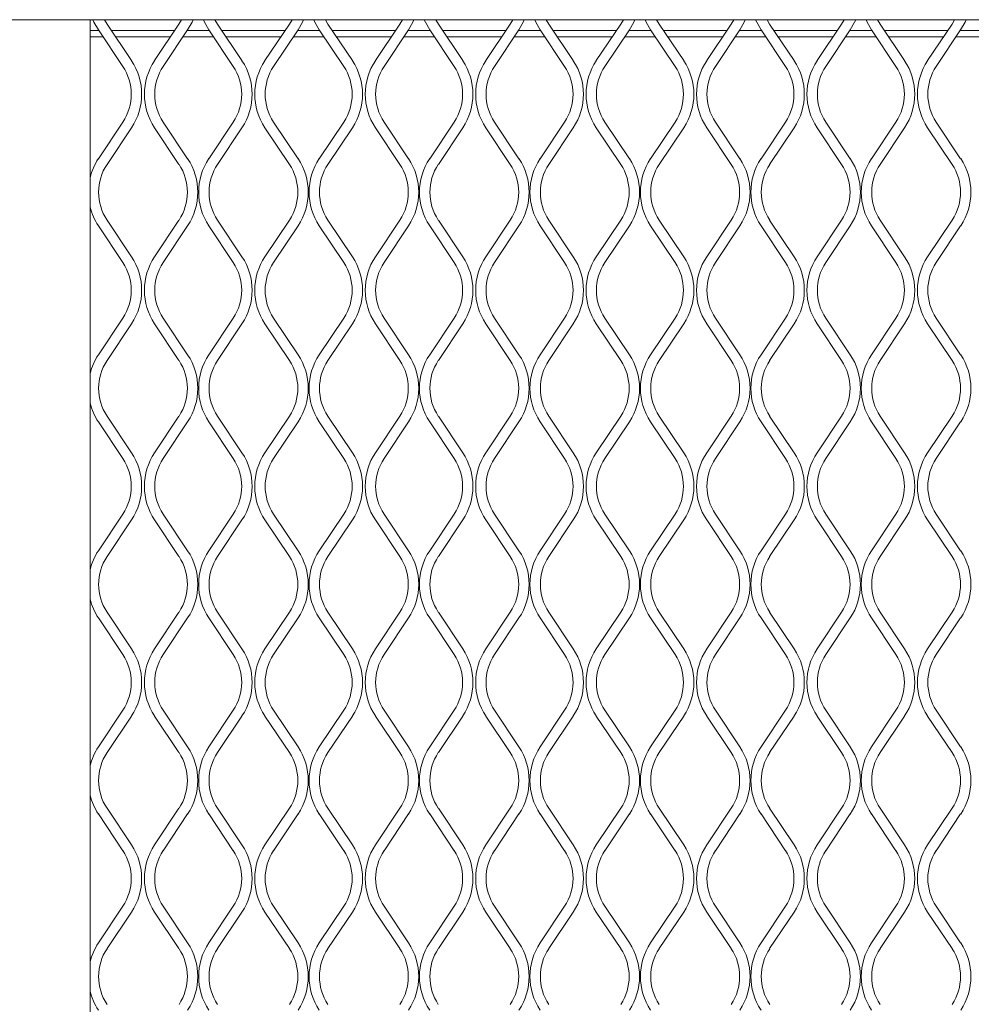
# Model space of a CAD drawing. Units: millimetres. Extents: x 871 to 10176, y 317 to 2612.
# Drawn here: x 2756 to 2888, y 2115 to 2253 of the extents above; entities that cross this region are included whole.
import ezdxf

# ---------------------------------------------------------------- set-up
doc = ezdxf.new("R2010")
doc.units = ezdxf.units.MM

msp = doc.modelspace()

# ---------------------------------------------------------------- linework, layer by layer
at = {"lineweight": 15}
for p, q in [((2175.97, 2252.87), (3346.2, 2252.87)), ((2765.43, 1695.73), (2765.43, 2252.87)), ((2767.8, 2252.26), (2767.44, 2252.87)), ((2771.21, 2247.15), (2767.8, 2252.26)), ((2777.84, 2252.26), (2774.43, 2247.15)), ((2778.2, 2252.87), (2777.84, 2252.26)), ((2783.21, 2252.26), (2782.85, 2252.87)), ((2786.62, 2247.15), (2783.21, 2252.26)), ((2793.26, 2252.26), (2789.84, 2247.15)), ((2793.62, 2252.87), (2793.26, 2252.26)), ((2798.63, 2252.26), (2798.27, 2252.87)), ((2802.04, 2247.15), (2798.63, 2252.26)), ((2808.67, 2252.26), (2805.26, 2247.15)), ((2809.03, 2252.87), (2808.67, 2252.26)), ((2814.04, 2252.26), (2813.68, 2252.87)), ((2817.45, 2247.15), (2814.04, 2252.26)), ((2824.08, 2252.26), (2820.67, 2247.15)), ((2824.44, 2252.87), (2824.08, 2252.26)), ((2829.45, 2252.26), (2829.09, 2252.87)), ((2832.87, 2247.15), (2829.45, 2252.26)), ((2839.5, 2252.26), (2836.09, 2247.15)), ((2839.86, 2252.87), (2839.5, 2252.26)), ((2844.87, 2252.26), (2844.51, 2252.87)), ((2848.28, 2247.15), (2844.87, 2252.26)), ((2854.91, 2252.26), (2851.5, 2247.15)), ((2855.27, 2252.87), (2854.91, 2252.26)), ((2860.28, 2252.26), (2859.92, 2252.87)), ((2863.69, 2247.15), (2860.28, 2252.26)), ((2870.33, 2252.26), (2866.91, 2247.15)), ((2870.69, 2252.87), (2870.33, 2252.26)), ((2875.7, 2252.26), (2875.34, 2252.87)), ((2879.11, 2247.15), (2875.7, 2252.26)), ((2885.74, 2252.26), (2882.33, 2247.15)), ((2886.1, 2252.87), (2885.74, 2252.26)), ((2766.65, 2251.38), (2765.43, 2251.38)), ((2767.25, 2250.47), (2765.43, 2250.47)), ((2766.59, 2251.46), (2770.01, 2246.34)), ((2777.26, 2251.38), (2768.38, 2251.38)), ((2776.65, 2250.47), (2768.99, 2250.47)), ((2775.63, 2246.34), (2779.05, 2251.46)), ((2782.67, 2250.47), (2778.39, 2250.47)), ((2782.06, 2251.38), (2778.99, 2251.38)), ((2782.01, 2251.46), (2785.42, 2246.34)), ((2792.67, 2251.38), (2783.8, 2251.38)), ((2792.06, 2250.47), (2784.4, 2250.47)), ((2791.05, 2246.34), (2794.46, 2251.46)), ((2798.08, 2250.47), (2793.8, 2250.47)), ((2797.47, 2251.38), (2794.41, 2251.38)), ((2797.42, 2251.46), (2800.83, 2246.34)), ((2808.08, 2251.38), (2799.21, 2251.38)), ((2807.48, 2250.47), (2799.82, 2250.47)), ((2806.46, 2246.34), (2809.87, 2251.46)), ((2813.49, 2250.47), (2809.22, 2250.47)), ((2812.89, 2251.38), (2809.82, 2251.38)), ((2812.84, 2251.46), (2816.25, 2246.34)), ((2823.5, 2251.38), (2814.63, 2251.38)), ((2822.89, 2250.47), (2815.23, 2250.47)), ((2821.88, 2246.34), (2825.29, 2251.46)), ((2828.91, 2250.47), (2824.63, 2250.47)), ((2828.3, 2251.38), (2825.24, 2251.38)), ((2828.25, 2251.46), (2831.66, 2246.34)), ((2838.91, 2251.38), (2830.04, 2251.38)), ((2838.31, 2250.47), (2830.65, 2250.47)), ((2837.29, 2246.34), (2840.7, 2251.46)), ((2844.32, 2250.47), (2840.04, 2250.47)), ((2843.72, 2251.38), (2840.65, 2251.38)), ((2843.66, 2251.46), (2847.08, 2246.34)), ((2854.33, 2251.38), (2845.45, 2251.38)), ((2853.72, 2250.47), (2846.06, 2250.47)), ((2852.7, 2246.34), (2856.12, 2251.46)), ((2859.74, 2250.47), (2855.46, 2250.47)), ((2859.13, 2251.38), (2856.06, 2251.38)), ((2859.08, 2251.46), (2862.49, 2246.34)), ((2869.74, 2251.38), (2860.87, 2251.38)), ((2869.13, 2250.47), (2861.47, 2250.47)), ((2868.12, 2246.34), (2871.53, 2251.46)), ((2875.15, 2250.47), (2870.87, 2250.47)), ((2874.54, 2251.38), (2871.48, 2251.38)), ((2874.49, 2251.46), (2877.9, 2246.34)), ((2885.15, 2251.38), (2876.28, 2251.38)), ((2884.55, 2250.47), (2876.89, 2250.47)), ((2883.53, 2246.34), (2886.94, 2251.46)), ((2890.56, 2250.47), (2886.29, 2250.47)), ((2889.96, 2251.38), (2886.89, 2251.38)), ((2770.01, 2238.58), (2766.59, 2233.46)), ((2779.05, 2233.46), (2775.63, 2238.58)), ((2785.42, 2238.58), (2782.01, 2233.46)), ((2794.46, 2233.46), (2791.05, 2238.58)), ((2800.83, 2238.58), (2797.42, 2233.46)), ((2809.87, 2233.46), (2806.46, 2238.58)), ((2816.25, 2238.58), (2812.84, 2233.46)), ((2825.29, 2233.46), (2821.88, 2238.58)), ((2831.66, 2238.58), (2828.25, 2233.46)), ((2840.7, 2233.46), (2837.29, 2238.58)), ((2847.08, 2238.58), (2843.66, 2233.46)), ((2856.12, 2233.46), (2852.7, 2238.58)), ((2862.49, 2238.58), (2859.08, 2233.46)), ((2871.53, 2233.46), (2868.12, 2238.58)), ((2877.9, 2238.58), (2874.49, 2233.46)), ((2886.94, 2233.46), (2883.53, 2238.58)), ((2767.8, 2232.66), (2771.21, 2237.78)), ((2774.43, 2237.78), (2777.84, 2232.66)), ((2783.21, 2232.66), (2786.62, 2237.78)), ((2789.84, 2237.78), (2793.26, 2232.66)), ((2798.63, 2232.66), (2802.04, 2237.78)), ((2805.26, 2237.78), (2808.67, 2232.66)), ((2814.04, 2232.66), (2817.45, 2237.78)), ((2820.67, 2237.78), (2824.08, 2232.66)), ((2829.45, 2232.66), (2832.87, 2237.78)), ((2836.09, 2237.78), (2839.5, 2232.66)), ((2844.87, 2232.66), (2848.28, 2237.78)), ((2851.5, 2237.78), (2854.91, 2232.66)), ((2860.28, 2232.66), (2863.69, 2237.78)), ((2866.91, 2237.78), (2870.33, 2232.66)), ((2875.7, 2232.66), (2879.11, 2237.78)), ((2882.33, 2237.78), (2885.74, 2232.66)), ((2766.59, 2224.09), (2770.01, 2218.97)), ((2771.21, 2219.78), (2767.8, 2224.89)), ((2777.84, 2224.89), (2774.43, 2219.78)), ((2775.63, 2218.97), (2779.05, 2224.09)), ((2782.01, 2224.09), (2785.42, 2218.97)), ((2786.62, 2219.78), (2783.21, 2224.89)), ((2793.26, 2224.89), (2789.84, 2219.78)), ((2791.05, 2218.97), (2794.46, 2224.09)), ((2797.42, 2224.09), (2800.83, 2218.97)), ((2802.04, 2219.78), (2798.63, 2224.89)), ((2808.67, 2224.89), (2805.26, 2219.78)), ((2806.46, 2218.97), (2809.87, 2224.09)), ((2812.84, 2224.09), (2816.25, 2218.97)), ((2817.45, 2219.78), (2814.04, 2224.89)), ((2824.08, 2224.89), (2820.67, 2219.78)), ((2821.88, 2218.97), (2825.29, 2224.09)), ((2828.25, 2224.09), (2831.66, 2218.97)), ((2832.87, 2219.78), (2829.45, 2224.89)), ((2839.5, 2224.89), (2836.09, 2219.78)), ((2837.29, 2218.97), (2840.7, 2224.09)), ((2843.66, 2224.09), (2847.08, 2218.97)), ((2848.28, 2219.78), (2844.87, 2224.89)), ((2854.91, 2224.89), (2851.5, 2219.78)), ((2852.7, 2218.97), (2856.12, 2224.09)), ((2859.08, 2224.09), (2862.49, 2218.97)), ((2863.69, 2219.78), (2860.28, 2224.89)), ((2870.33, 2224.89), (2866.91, 2219.78)), ((2868.12, 2218.97), (2871.53, 2224.09)), ((2874.49, 2224.09), (2877.9, 2218.97)), ((2879.11, 2219.78), (2875.7, 2224.89)), ((2885.74, 2224.89), (2882.33, 2219.78)), ((2883.53, 2218.97), (2886.94, 2224.09)), ((2770.01, 2211.21), (2766.59, 2206.09)), ((2767.8, 2205.29), (2771.21, 2210.41)), ((2774.43, 2210.41), (2777.84, 2205.29)), ((2779.05, 2206.09), (2775.63, 2211.21)), ((2785.42, 2211.21), (2782.01, 2206.09)), ((2783.21, 2205.29), (2786.62, 2210.41)), ((2789.84, 2210.41), (2793.26, 2205.29)), ((2794.46, 2206.09), (2791.05, 2211.21)), ((2800.83, 2211.21), (2797.42, 2206.09)), ((2798.63, 2205.29), (2802.04, 2210.41)), ((2805.26, 2210.41), (2808.67, 2205.29)), ((2809.87, 2206.09), (2806.46, 2211.21)), ((2816.25, 2211.21), (2812.84, 2206.09)), ((2814.04, 2205.29), (2817.45, 2210.41)), ((2820.67, 2210.41), (2824.08, 2205.29)), ((2825.29, 2206.09), (2821.88, 2211.21)), ((2831.66, 2211.21), (2828.25, 2206.09)), ((2829.45, 2205.29), (2832.87, 2210.41)), ((2836.09, 2210.41), (2839.5, 2205.29)), ((2840.7, 2206.09), (2837.29, 2211.21)), ((2847.08, 2211.21), (2843.66, 2206.09)), ((2844.87, 2205.29), (2848.28, 2210.41)), ((2851.5, 2210.41), (2854.91, 2205.29)), ((2856.12, 2206.09), (2852.7, 2211.21)), ((2862.49, 2211.21), (2859.08, 2206.09)), ((2860.28, 2205.29), (2863.69, 2210.41)), ((2866.91, 2210.41), (2870.33, 2205.29)), ((2871.53, 2206.09), (2868.12, 2211.21)), ((2877.9, 2211.21), (2874.49, 2206.09)), ((2875.7, 2205.29), (2879.11, 2210.41)), ((2882.33, 2210.41), (2885.74, 2205.29)), ((2886.94, 2206.09), (2883.53, 2211.21)), ((2766.59, 2196.72), (2770.01, 2191.6)), ((2771.21, 2192.41), (2767.8, 2197.52)), ((2777.84, 2197.52), (2774.43, 2192.41)), ((2775.63, 2191.6), (2779.05, 2196.72)), ((2782.01, 2196.72), (2785.42, 2191.6)), ((2786.62, 2192.41), (2783.21, 2197.52)), ((2793.26, 2197.52), (2789.84, 2192.41)), ((2791.05, 2191.6), (2794.46, 2196.72)), ((2797.42, 2196.72), (2800.83, 2191.6)), ((2802.04, 2192.41), (2798.63, 2197.52)), ((2808.67, 2197.52), (2805.26, 2192.41)), ((2806.46, 2191.6), (2809.87, 2196.72)), ((2812.84, 2196.72), (2816.25, 2191.6)), ((2817.45, 2192.41), (2814.04, 2197.52)), ((2824.08, 2197.52), (2820.67, 2192.41)), ((2821.88, 2191.6), (2825.29, 2196.72)), ((2828.25, 2196.72), (2831.66, 2191.6)), ((2832.87, 2192.41), (2829.45, 2197.52)), ((2839.5, 2197.52), (2836.09, 2192.41)), ((2837.29, 2191.6), (2840.7, 2196.72)), ((2843.66, 2196.72), (2847.08, 2191.6)), ((2848.28, 2192.41), (2844.87, 2197.52)), ((2854.91, 2197.52), (2851.5, 2192.41)), ((2852.7, 2191.6), (2856.12, 2196.72)), ((2859.08, 2196.72), (2862.49, 2191.6)), ((2863.69, 2192.41), (2860.28, 2197.52)), ((2870.33, 2197.52), (2866.91, 2192.41)), ((2868.12, 2191.6), (2871.53, 2196.72)), ((2874.49, 2196.72), (2877.9, 2191.6)), ((2879.11, 2192.41), (2875.7, 2197.52)), ((2885.74, 2197.52), (2882.33, 2192.41)), ((2883.53, 2191.6), (2886.94, 2196.72)), ((2770.01, 2183.84), (2766.59, 2178.72)), ((2767.8, 2177.92), (2771.21, 2183.04)), ((2774.43, 2183.04), (2777.84, 2177.92)), ((2779.05, 2178.72), (2775.63, 2183.84)), ((2785.42, 2183.84), (2782.01, 2178.72)), ((2783.21, 2177.92), (2786.62, 2183.04)), ((2789.84, 2183.04), (2793.26, 2177.92)), ((2794.46, 2178.72), (2791.05, 2183.84)), ((2800.83, 2183.84), (2797.42, 2178.72)), ((2798.63, 2177.92), (2802.04, 2183.04)), ((2805.26, 2183.04), (2808.67, 2177.92)), ((2809.87, 2178.72), (2806.46, 2183.84)), ((2816.25, 2183.84), (2812.84, 2178.72)), ((2814.04, 2177.92), (2817.45, 2183.04)), ((2820.67, 2183.04), (2824.08, 2177.92)), ((2825.29, 2178.72), (2821.88, 2183.84)), ((2831.66, 2183.84), (2828.25, 2178.72)), ((2829.45, 2177.92), (2832.87, 2183.04)), ((2836.09, 2183.04), (2839.5, 2177.92)), ((2840.7, 2178.72), (2837.29, 2183.84)), ((2847.08, 2183.84), (2843.66, 2178.72)), ((2844.87, 2177.92), (2848.28, 2183.04)), ((2851.5, 2183.04), (2854.91, 2177.92)), ((2856.12, 2178.72), (2852.7, 2183.84)), ((2862.49, 2183.84), (2859.08, 2178.72)), ((2860.28, 2177.92), (2863.69, 2183.04)), ((2866.91, 2183.04), (2870.33, 2177.92)), ((2871.53, 2178.72), (2868.12, 2183.84)), ((2877.9, 2183.84), (2874.49, 2178.72)), ((2875.7, 2177.92), (2879.11, 2183.04)), ((2882.33, 2183.04), (2885.74, 2177.92)), ((2886.94, 2178.72), (2883.53, 2183.84)), ((2766.59, 2169.35), (2770.01, 2164.23)), ((2771.21, 2165.04), (2767.8, 2170.15)), ((2777.84, 2170.15), (2774.43, 2165.04)), ((2775.63, 2164.23), (2779.05, 2169.35)), ((2782.01, 2169.35), (2785.42, 2164.23)), ((2786.62, 2165.04), (2783.21, 2170.15)), ((2793.26, 2170.15), (2789.84, 2165.04)), ((2791.05, 2164.23), (2794.46, 2169.35)), ((2797.42, 2169.35), (2800.83, 2164.23)), ((2802.04, 2165.04), (2798.63, 2170.15)), ((2808.67, 2170.15), (2805.26, 2165.04)), ((2806.46, 2164.23), (2809.87, 2169.35)), ((2812.84, 2169.35), (2816.25, 2164.23)), ((2817.45, 2165.04), (2814.04, 2170.15)), ((2824.08, 2170.15), (2820.67, 2165.04)), ((2821.88, 2164.23), (2825.29, 2169.35)), ((2828.25, 2169.35), (2831.66, 2164.23)), ((2832.87, 2165.04), (2829.45, 2170.15)), ((2839.5, 2170.15), (2836.09, 2165.04)), ((2837.29, 2164.23), (2840.7, 2169.35)), ((2843.66, 2169.35), (2847.08, 2164.23)), ((2848.28, 2165.04), (2844.87, 2170.15)), ((2854.91, 2170.15), (2851.5, 2165.04)), ((2852.7, 2164.23), (2856.12, 2169.35)), ((2859.08, 2169.35), (2862.49, 2164.23)), ((2863.69, 2165.04), (2860.28, 2170.15)), ((2870.33, 2170.15), (2866.91, 2165.04)), ((2868.12, 2164.23), (2871.53, 2169.35)), ((2874.49, 2169.35), (2877.9, 2164.23)), ((2879.11, 2165.04), (2875.7, 2170.15)), ((2885.74, 2170.15), (2882.33, 2165.04)), ((2883.53, 2164.23), (2886.94, 2169.35)), ((2770.01, 2156.47), (2766.59, 2151.35)), ((2767.8, 2150.55), (2771.21, 2155.66)), ((2774.43, 2155.66), (2777.84, 2150.55)), ((2779.05, 2151.35), (2775.63, 2156.47)), ((2785.42, 2156.47), (2782.01, 2151.35)), ((2783.21, 2150.55), (2786.62, 2155.66)), ((2789.84, 2155.66), (2793.26, 2150.55)), ((2794.46, 2151.35), (2791.05, 2156.47)), ((2800.83, 2156.47), (2797.42, 2151.35)), ((2798.63, 2150.55), (2802.04, 2155.66)), ((2805.26, 2155.66), (2808.67, 2150.55)), ((2809.87, 2151.35), (2806.46, 2156.47)), ((2816.25, 2156.47), (2812.84, 2151.35)), ((2814.04, 2150.55), (2817.45, 2155.66)), ((2820.67, 2155.66), (2824.08, 2150.55)), ((2825.29, 2151.35), (2821.88, 2156.47)), ((2831.66, 2156.47), (2828.25, 2151.35)), ((2829.45, 2150.55), (2832.87, 2155.66)), ((2836.09, 2155.66), (2839.5, 2150.55)), ((2840.7, 2151.35), (2837.29, 2156.47)), ((2847.08, 2156.47), (2843.66, 2151.35)), ((2844.87, 2150.55), (2848.28, 2155.66)), ((2851.5, 2155.66), (2854.91, 2150.55)), ((2856.12, 2151.35), (2852.7, 2156.47)), ((2862.49, 2156.47), (2859.08, 2151.35)), ((2860.28, 2150.55), (2863.69, 2155.66)), ((2866.91, 2155.66), (2870.33, 2150.55)), ((2871.53, 2151.35), (2868.12, 2156.47)), ((2877.9, 2156.47), (2874.49, 2151.35)), ((2875.7, 2150.55), (2879.11, 2155.66)), ((2882.33, 2155.66), (2885.74, 2150.55)), ((2886.94, 2151.35), (2883.53, 2156.47)), ((2766.59, 2141.98), (2770.01, 2136.86)), ((2771.21, 2137.66), (2767.8, 2142.78)), ((2777.84, 2142.78), (2774.43, 2137.66)), ((2775.63, 2136.86), (2779.05, 2141.98)), ((2782.01, 2141.98), (2785.42, 2136.86)), ((2786.62, 2137.66), (2783.21, 2142.78)), ((2793.26, 2142.78), (2789.84, 2137.66)), ((2791.05, 2136.86), (2794.46, 2141.98)), ((2797.42, 2141.98), (2800.83, 2136.86)), ((2802.04, 2137.66), (2798.63, 2142.78)), ((2808.67, 2142.78), (2805.26, 2137.66)), ((2806.46, 2136.86), (2809.87, 2141.98)), ((2812.84, 2141.98), (2816.25, 2136.86)), ((2817.45, 2137.66), (2814.04, 2142.78)), ((2824.08, 2142.78), (2820.67, 2137.66)), ((2821.88, 2136.86), (2825.29, 2141.98)), ((2828.25, 2141.98), (2831.66, 2136.86)), ((2832.87, 2137.66), (2829.45, 2142.78)), ((2839.5, 2142.78), (2836.09, 2137.66)), ((2837.29, 2136.86), (2840.7, 2141.98)), ((2843.66, 2141.98), (2847.08, 2136.86)), ((2848.28, 2137.66), (2844.87, 2142.78)), ((2854.91, 2142.78), (2851.5, 2137.66)), ((2852.7, 2136.86), (2856.12, 2141.98)), ((2859.08, 2141.98), (2862.49, 2136.86)), ((2863.69, 2137.66), (2860.28, 2142.78)), ((2870.33, 2142.78), (2866.91, 2137.66)), ((2868.12, 2136.86), (2871.53, 2141.98)), ((2874.49, 2141.98), (2877.9, 2136.86)), ((2879.11, 2137.66), (2875.7, 2142.78)), ((2885.74, 2142.78), (2882.33, 2137.66)), ((2883.53, 2136.86), (2886.94, 2141.98)), ((2770.01, 2129.1), (2766.59, 2123.98)), ((2767.8, 2123.18), (2771.21, 2128.29)), ((2774.43, 2128.29), (2777.84, 2123.18)), ((2779.05, 2123.98), (2775.63, 2129.1)), ((2785.42, 2129.1), (2782.01, 2123.98)), ((2783.21, 2123.18), (2786.62, 2128.29)), ((2789.84, 2128.29), (2793.26, 2123.18)), ((2794.46, 2123.98), (2791.05, 2129.1)), ((2800.83, 2129.1), (2797.42, 2123.98)), ((2798.63, 2123.18), (2802.04, 2128.29)), ((2805.26, 2128.29), (2808.67, 2123.18)), ((2809.87, 2123.98), (2806.46, 2129.1)), ((2816.25, 2129.1), (2812.84, 2123.98)), ((2814.04, 2123.18), (2817.45, 2128.29)), ((2820.67, 2128.29), (2824.08, 2123.18)), ((2825.29, 2123.98), (2821.88, 2129.1)), ((2831.66, 2129.1), (2828.25, 2123.98)), ((2829.45, 2123.18), (2832.87, 2128.29)), ((2836.09, 2128.29), (2839.5, 2123.18)), ((2840.7, 2123.98), (2837.29, 2129.1)), ((2847.08, 2129.1), (2843.66, 2123.98)), ((2844.87, 2123.18), (2848.28, 2128.29)), ((2851.5, 2128.29), (2854.91, 2123.18)), ((2856.12, 2123.98), (2852.7, 2129.1)), ((2862.49, 2129.1), (2859.08, 2123.98)), ((2860.28, 2123.18), (2863.69, 2128.29)), ((2866.91, 2128.29), (2870.33, 2123.18)), ((2871.53, 2123.98), (2868.12, 2129.1)), ((2877.9, 2129.1), (2874.49, 2123.98)), ((2875.7, 2123.18), (2879.11, 2128.29)), ((2882.33, 2128.29), (2885.74, 2123.18)), ((2886.94, 2123.98), (2883.53, 2129.1))]:
    msp.add_line(p, q, dxfattribs=at)
at = {"lineweight": 15, "flags": 128}
for points in [[(2765.84, 2252.87), (2765.98, 2252.54), (2766.59, 2251.46)], [(2779.05, 2251.46), (2779.66, 2252.54), (2779.8, 2252.87)], [(2781.25, 2252.87), (2781.4, 2252.54), (2782.01, 2251.46)], [(2794.46, 2251.46), (2795.07, 2252.54), (2795.22, 2252.87)], [(2796.67, 2252.87), (2796.81, 2252.54), (2797.42, 2251.46)], [(2809.87, 2251.46), (2810.48, 2252.54), (2810.63, 2252.87)], [(2812.08, 2252.87), (2812.23, 2252.54), (2812.84, 2251.46)], [(2825.29, 2251.46), (2825.9, 2252.54), (2826.04, 2252.87)], [(2827.49, 2252.87), (2827.64, 2252.54), (2828.25, 2251.46)], [(2840.7, 2251.46), (2841.31, 2252.54), (2841.46, 2252.87)], [(2842.91, 2252.87), (2843.05, 2252.54), (2843.66, 2251.46)], [(2856.12, 2251.46), (2856.73, 2252.54), (2856.87, 2252.87)], [(2858.32, 2252.87), (2858.47, 2252.54), (2859.08, 2251.46)], [(2871.53, 2251.46), (2872.14, 2252.54), (2872.29, 2252.87)], [(2873.74, 2252.87), (2873.88, 2252.54), (2874.49, 2251.46)], [(2886.94, 2251.46), (2887.55, 2252.54), (2887.7, 2252.87)]]:
    msp.add_lwpolyline(points, dxfattribs=at)
at = {"lineweight": 15}
for centre, radius, start, end in [((2764.18, 2242.46), 7, 326.3099, 33.6901), ((2764.18, 2242.46), 8.45, 326.3099, 33.6901), ((2781.46, 2242.46), 8.45, 146.3099, 213.6901), ((2781.46, 2242.46), 7, 146.3099, 213.6901), ((2779.6, 2242.46), 7, 326.3099, 33.6901), ((2779.6, 2242.46), 8.45, 326.3099, 33.6901), ((2796.87, 2242.46), 8.45, 146.3099, 213.6901), ((2796.87, 2242.46), 7, 146.3099, 213.6901), ((2795.01, 2242.46), 7, 326.3099, 33.6901), ((2795.01, 2242.46), 8.45, 326.3099, 33.6901), ((2812.29, 2242.46), 8.45, 146.3099, 213.6901), ((2812.29, 2242.46), 7, 146.3099, 213.6901), ((2810.42, 2242.46), 7, 326.3099, 33.6901), ((2810.42, 2242.46), 8.45, 326.3099, 33.6901), ((2827.7, 2242.46), 8.45, 146.3099, 213.6901), ((2827.7, 2242.46), 7, 146.3099, 213.6901), ((2825.84, 2242.46), 7, 326.3099, 33.6901), ((2825.84, 2242.46), 8.45, 326.3099, 33.6901), ((2843.11, 2242.46), 8.45, 146.3099, 213.6901), ((2843.11, 2242.46), 7, 146.3099, 213.6901), ((2841.25, 2242.46), 7, 326.3099, 33.6901), ((2841.25, 2242.46), 8.45, 326.3099, 33.6901), ((2858.53, 2242.46), 8.45, 146.3099, 213.6901), ((2858.53, 2242.46), 7, 146.3099, 213.6901), ((2856.67, 2242.46), 7, 326.3099, 33.6901), ((2856.67, 2242.46), 8.45, 326.3099, 33.6901), ((2873.94, 2242.46), 8.45, 146.3099, 213.6901), ((2873.94, 2242.46), 7, 146.3099, 213.6901), ((2872.08, 2242.46), 7, 326.3099, 33.6901), ((2872.08, 2242.46), 8.45, 326.3099, 33.6901), ((2889.36, 2242.46), 8.45, 146.3099, 213.6901), ((2889.36, 2242.46), 7, 146.3099, 213.6901), ((2773.62, 2228.78), 8.45, 146.3099, 165.9122), ((2773.62, 2228.78), 7, 146.3099, 213.6901), ((2772.02, 2228.78), 7, 326.3099, 33.6901), ((2772.02, 2228.78), 8.45, 326.3099, 33.6901), ((2789.04, 2228.78), 8.45, 146.3099, 213.6901), ((2789.04, 2228.78), 7, 146.3099, 213.6901), ((2787.43, 2228.78), 7, 326.3099, 33.6901), ((2787.43, 2228.78), 8.45, 326.3099, 33.6901), ((2804.45, 2228.78), 8.45, 146.3099, 213.6901), ((2804.45, 2228.78), 7, 146.3099, 213.6901), ((2802.85, 2228.78), 7, 326.3099, 33.6901), ((2802.85, 2228.78), 8.45, 326.3099, 33.6901), ((2819.86, 2228.78), 8.45, 146.3099, 213.6901), ((2819.86, 2228.78), 7, 146.3099, 213.6901), ((2818.26, 2228.78), 7, 326.3099, 33.6901), ((2818.26, 2228.78), 8.45, 326.3099, 33.6901), ((2835.28, 2228.78), 8.45, 146.3099, 213.6901), ((2835.28, 2228.78), 7, 146.3099, 213.6901), ((2833.67, 2228.78), 7, 326.3099, 33.6901), ((2833.67, 2228.78), 8.45, 326.3099, 33.6901), ((2850.69, 2228.78), 8.45, 146.3099, 213.6901), ((2850.69, 2228.78), 7, 146.3099, 213.6901), ((2849.09, 2228.78), 7, 326.3099, 33.6901), ((2849.09, 2228.78), 8.45, 326.3099, 33.6901), ((2866.11, 2228.78), 8.45, 146.3099, 213.6901), ((2866.11, 2228.78), 7, 146.3099, 213.6901), ((2864.5, 2228.78), 7, 326.3099, 33.6901), ((2864.5, 2228.78), 8.45, 326.3099, 33.6901), ((2881.52, 2228.78), 8.45, 146.3099, 213.6901), ((2881.52, 2228.78), 7, 146.3099, 213.6901), ((2879.92, 2228.78), 7, 326.3099, 33.6901), ((2879.92, 2228.78), 8.45, 326.3099, 33.6901), ((2773.62, 2228.78), 8.45, 194.0878, 213.6901), ((2764.18, 2215.09), 7, 326.3099, 33.6901), ((2764.18, 2215.09), 8.45, 326.3099, 33.6901), ((2781.46, 2215.09), 8.45, 146.3099, 213.6901), ((2781.46, 2215.09), 7, 146.3099, 213.6901), ((2779.6, 2215.09), 7, 326.3099, 33.6901), ((2779.6, 2215.09), 8.45, 326.3099, 33.6901), ((2796.87, 2215.09), 8.45, 146.3099, 213.6901), ((2796.87, 2215.09), 7, 146.3099, 213.6901), ((2795.01, 2215.09), 7, 326.3099, 33.6901), ((2795.01, 2215.09), 8.45, 326.3099, 33.6901), ((2812.29, 2215.09), 8.45, 146.3099, 213.6901), ((2812.29, 2215.09), 7, 146.3099, 213.6901), ((2810.42, 2215.09), 7, 326.3099, 33.6901), ((2810.42, 2215.09), 8.45, 326.3099, 33.6901), ((2827.7, 2215.09), 8.45, 146.3099, 213.6901), ((2827.7, 2215.09), 7, 146.3099, 213.6901), ((2825.84, 2215.09), 7, 326.3099, 33.6901), ((2825.84, 2215.09), 8.45, 326.3099, 33.6901), ((2843.11, 2215.09), 8.45, 146.3099, 213.6901), ((2843.11, 2215.09), 7, 146.3099, 213.6901), ((2841.25, 2215.09), 7, 326.3099, 33.6901), ((2841.25, 2215.09), 8.45, 326.3099, 33.6901), ((2858.53, 2215.09), 8.45, 146.3099, 213.6901), ((2858.53, 2215.09), 7, 146.3099, 213.6901), ((2856.67, 2215.09), 7, 326.3099, 33.6901), ((2856.67, 2215.09), 8.45, 326.3099, 33.6901), ((2873.94, 2215.09), 8.45, 146.3099, 213.6901), ((2873.94, 2215.09), 7, 146.3099, 213.6901), ((2872.08, 2215.09), 7, 326.3099, 33.6901), ((2872.08, 2215.09), 8.45, 326.3099, 33.6901), ((2889.36, 2215.09), 8.45, 146.3099, 213.6901), ((2889.36, 2215.09), 7, 146.3099, 213.6901), ((2773.62, 2201.41), 8.45, 146.3099, 165.9122), ((2773.62, 2201.41), 7, 146.3099, 213.6901), ((2772.02, 2201.41), 7, 326.3099, 33.6901), ((2772.02, 2201.41), 8.45, 326.3099, 33.6901), ((2789.04, 2201.41), 8.45, 146.3099, 213.6901), ((2789.04, 2201.41), 7, 146.3099, 213.6901), ((2787.43, 2201.41), 7, 326.3099, 33.6901), ((2787.43, 2201.41), 8.45, 326.3099, 33.6901), ((2804.45, 2201.41), 8.45, 146.3099, 213.6901), ((2804.45, 2201.41), 7, 146.3099, 213.6901), ((2802.85, 2201.41), 7, 326.3099, 33.6901), ((2802.85, 2201.41), 8.45, 326.3099, 33.6901), ((2819.86, 2201.41), 8.45, 146.3099, 213.6901), ((2819.86, 2201.41), 7, 146.3099, 213.6901), ((2818.26, 2201.41), 7, 326.3099, 33.6901), ((2818.26, 2201.41), 8.45, 326.3099, 33.6901), ((2835.28, 2201.41), 8.45, 146.3099, 213.6901), ((2835.28, 2201.41), 7, 146.3099, 213.6901), ((2833.67, 2201.41), 7, 326.3099, 33.6901), ((2833.67, 2201.41), 8.45, 326.3099, 33.6901), ((2850.69, 2201.41), 8.45, 146.3099, 213.6901), ((2850.69, 2201.41), 7, 146.3099, 213.6901), ((2849.09, 2201.41), 7, 326.3099, 33.6901), ((2849.09, 2201.41), 8.45, 326.3099, 33.6901), ((2866.11, 2201.41), 8.45, 146.3099, 213.6901), ((2866.11, 2201.41), 7, 146.3099, 213.6901), ((2864.5, 2201.41), 7, 326.3099, 33.6901), ((2864.5, 2201.41), 8.45, 326.3099, 33.6901), ((2881.52, 2201.41), 8.45, 146.3099, 213.6901), ((2881.52, 2201.41), 7, 146.3099, 213.6901), ((2879.92, 2201.41), 7, 326.3099, 33.6901), ((2879.92, 2201.41), 8.45, 326.3099, 33.6901), ((2773.62, 2201.41), 8.45, 194.0878, 213.6901), ((2764.18, 2187.72), 7, 326.3099, 33.6901), ((2764.18, 2187.72), 8.45, 326.3099, 33.6901), ((2781.46, 2187.72), 8.45, 146.3099, 213.6901), ((2781.46, 2187.72), 7, 146.3099, 213.6901), ((2779.6, 2187.72), 7, 326.3099, 33.6901), ((2779.6, 2187.72), 8.45, 326.3099, 33.6901), ((2796.87, 2187.72), 8.45, 146.3099, 213.6901), ((2796.87, 2187.72), 7, 146.3099, 213.6901), ((2795.01, 2187.72), 7, 326.3099, 33.6901), ((2795.01, 2187.72), 8.45, 326.3099, 33.6901), ((2812.29, 2187.72), 8.45, 146.3099, 213.6901), ((2812.29, 2187.72), 7, 146.3099, 213.6901), ((2810.42, 2187.72), 7, 326.3099, 33.6901), ((2810.42, 2187.72), 8.45, 326.3099, 33.6901), ((2827.7, 2187.72), 8.45, 146.3099, 213.6901), ((2827.7, 2187.72), 7, 146.3099, 213.6901), ((2825.84, 2187.72), 7, 326.3099, 33.6901), ((2825.84, 2187.72), 8.45, 326.3099, 33.6901), ((2843.11, 2187.72), 8.45, 146.3099, 213.6901), ((2843.11, 2187.72), 7, 146.3099, 213.6901), ((2841.25, 2187.72), 7, 326.3099, 33.6901), ((2841.25, 2187.72), 8.45, 326.3099, 33.6901), ((2858.53, 2187.72), 8.45, 146.3099, 213.6901), ((2858.53, 2187.72), 7, 146.3099, 213.6901), ((2856.67, 2187.72), 7, 326.3099, 33.6901), ((2856.67, 2187.72), 8.45, 326.3099, 33.6901), ((2873.94, 2187.72), 8.45, 146.3099, 213.6901), ((2873.94, 2187.72), 7, 146.3099, 213.6901), ((2872.08, 2187.72), 7, 326.3099, 33.6901), ((2872.08, 2187.72), 8.45, 326.3099, 33.6901), ((2889.36, 2187.72), 8.45, 146.3099, 213.6901), ((2889.36, 2187.72), 7, 146.3099, 213.6901), ((2773.62, 2174.04), 8.45, 146.3099, 165.9122), ((2772.02, 2174.04), 8.45, 326.3099, 33.6901), ((2789.04, 2174.04), 8.45, 146.3099, 213.6901), ((2787.43, 2174.04), 8.45, 326.3099, 33.6901), ((2804.45, 2174.04), 8.45, 146.3099, 213.6901), ((2802.85, 2174.04), 8.45, 326.3099, 33.6901), ((2819.86, 2174.04), 8.45, 146.3099, 213.6901), ((2818.26, 2174.04), 8.45, 326.3099, 33.6901), ((2835.28, 2174.04), 8.45, 146.3099, 213.6901), ((2833.67, 2174.04), 8.45, 326.3099, 33.6901), ((2850.69, 2174.04), 8.45, 146.3099, 213.6901), ((2849.09, 2174.04), 8.45, 326.3099, 33.6901), ((2866.11, 2174.04), 8.45, 146.3099, 213.6901), ((2864.5, 2174.04), 8.45, 326.3099, 33.6901), ((2881.52, 2174.04), 8.45, 146.3099, 213.6901), ((2879.92, 2174.04), 8.45, 326.3099, 33.6901), ((2773.62, 2174.04), 7, 146.3099, 213.6901), ((2772.02, 2174.04), 7, 326.3099, 33.6901), ((2789.04, 2174.04), 7, 146.3099, 213.6901), ((2787.43, 2174.04), 7, 326.3099, 33.6901), ((2804.45, 2174.04), 7, 146.3099, 213.6901), ((2802.85, 2174.04), 7, 326.3099, 33.6901), ((2819.86, 2174.04), 7, 146.3099, 213.6901), ((2818.26, 2174.04), 7, 326.3099, 33.6901), ((2835.28, 2174.04), 7, 146.3099, 213.6901), ((2833.67, 2174.04), 7, 326.3099, 33.6901), ((2850.69, 2174.04), 7, 146.3099, 213.6901), ((2849.09, 2174.04), 7, 326.3099, 33.6901), ((2866.11, 2174.04), 7, 146.3099, 213.6901), ((2864.5, 2174.04), 7, 326.3099, 33.6901), ((2881.52, 2174.04), 7, 146.3099, 213.6901), ((2879.92, 2174.04), 7, 326.3099, 33.6901), ((2773.62, 2174.04), 8.45, 194.0878, 213.6901), ((2764.18, 2160.35), 8.45, 326.3099, 33.6901), ((2781.46, 2160.35), 8.45, 146.3099, 213.6901), ((2779.6, 2160.35), 8.45, 326.3099, 33.6901), ((2796.87, 2160.35), 8.45, 146.3099, 213.6901), ((2795.01, 2160.35), 8.45, 326.3099, 33.6901), ((2812.29, 2160.35), 8.45, 146.3099, 213.6901), ((2810.42, 2160.35), 8.45, 326.3099, 33.6901), ((2827.7, 2160.35), 8.45, 146.3099, 213.6901), ((2825.84, 2160.35), 8.45, 326.3099, 33.6901), ((2843.11, 2160.35), 8.45, 146.3099, 213.6901), ((2841.25, 2160.35), 8.45, 326.3099, 33.6901), ((2858.53, 2160.35), 8.45, 146.3099, 213.6901), ((2856.67, 2160.35), 8.45, 326.3099, 33.6901), ((2873.94, 2160.35), 8.45, 146.3099, 213.6901), ((2872.08, 2160.35), 8.45, 326.3099, 33.6901), ((2889.36, 2160.35), 8.45, 146.3099, 213.6901), ((2764.18, 2160.35), 7, 326.3099, 33.6901), ((2781.46, 2160.35), 7, 146.3099, 213.6901), ((2779.6, 2160.35), 7, 326.3099, 33.6901), ((2796.87, 2160.35), 7, 146.3099, 213.6901), ((2795.01, 2160.35), 7, 326.3099, 33.6901), ((2812.29, 2160.35), 7, 146.3099, 213.6901), ((2810.42, 2160.35), 7, 326.3099, 33.6901), ((2827.7, 2160.35), 7, 146.3099, 213.6901), ((2825.84, 2160.35), 7, 326.3099, 33.6901), ((2843.11, 2160.35), 7, 146.3099, 213.6901), ((2841.25, 2160.35), 7, 326.3099, 33.6901), ((2858.53, 2160.35), 7, 146.3099, 213.6901), ((2856.67, 2160.35), 7, 326.3099, 33.6901), ((2873.94, 2160.35), 7, 146.3099, 213.6901), ((2872.08, 2160.35), 7, 326.3099, 33.6901), ((2889.36, 2160.35), 7, 146.3099, 213.6901), ((2773.62, 2146.66), 8.45, 146.3099, 165.9122), ((2772.02, 2146.66), 8.45, 326.3099, 33.6901), ((2789.04, 2146.66), 8.45, 146.3099, 213.6901), ((2787.43, 2146.66), 8.45, 326.3099, 33.6901), ((2804.45, 2146.66), 8.45, 146.3099, 213.6901), ((2802.85, 2146.66), 8.45, 326.3099, 33.6901), ((2819.86, 2146.66), 8.45, 146.3099, 213.6901), ((2818.26, 2146.66), 8.45, 326.3099, 33.6901), ((2835.28, 2146.66), 8.45, 146.3099, 213.6901), ((2833.67, 2146.66), 8.45, 326.3099, 33.6901), ((2850.69, 2146.66), 8.45, 146.3099, 213.6901), ((2849.09, 2146.66), 8.45, 326.3099, 33.6901), ((2866.11, 2146.66), 8.45, 146.3099, 213.6901), ((2864.5, 2146.66), 8.45, 326.3099, 33.6901), ((2881.52, 2146.66), 8.45, 146.3099, 213.6901), ((2879.92, 2146.66), 8.45, 326.3099, 33.6901), ((2773.62, 2146.66), 7, 146.3099, 213.6901), ((2772.02, 2146.66), 7, 326.3099, 33.6901), ((2789.04, 2146.66), 7, 146.3099, 213.6901), ((2787.43, 2146.66), 7, 326.3099, 33.6901), ((2804.45, 2146.66), 7, 146.3099, 213.6901), ((2802.85, 2146.66), 7, 326.3099, 33.6901), ((2819.86, 2146.66), 7, 146.3099, 213.6901), ((2818.26, 2146.66), 7, 326.3099, 33.6901), ((2835.28, 2146.66), 7, 146.3099, 213.6901), ((2833.67, 2146.66), 7, 326.3099, 33.6901), ((2850.69, 2146.66), 7, 146.3099, 213.6901), ((2849.09, 2146.66), 7, 326.3099, 33.6901), ((2866.11, 2146.66), 7, 146.3099, 213.6901), ((2864.5, 2146.66), 7, 326.3099, 33.6901), ((2881.52, 2146.66), 7, 146.3099, 213.6901), ((2879.92, 2146.66), 7, 326.3099, 33.6901), ((2773.62, 2146.66), 8.45, 194.0878, 213.6901), ((2764.18, 2132.98), 8.45, 326.3099, 33.6901), ((2781.46, 2132.98), 8.45, 146.3099, 213.6901), ((2779.6, 2132.98), 8.45, 326.3099, 33.6901), ((2796.87, 2132.98), 8.45, 146.3099, 213.6901), ((2795.01, 2132.98), 8.45, 326.3099, 33.6901), ((2812.29, 2132.98), 8.45, 146.3099, 213.6901), ((2810.42, 2132.98), 8.45, 326.3099, 33.6901), ((2827.7, 2132.98), 8.45, 146.3099, 213.6901), ((2825.84, 2132.98), 8.45, 326.3099, 33.6901), ((2843.11, 2132.98), 8.45, 146.3099, 213.6901), ((2841.25, 2132.98), 8.45, 326.3099, 33.6901), ((2858.53, 2132.98), 8.45, 146.3099, 213.6901), ((2856.67, 2132.98), 8.45, 326.3099, 33.6901), ((2873.94, 2132.98), 8.45, 146.3099, 213.6901), ((2872.08, 2132.98), 8.45, 326.3099, 33.6901), ((2889.36, 2132.98), 8.45, 146.3099, 213.6901), ((2764.18, 2132.98), 7, 326.3099, 33.6901), ((2781.46, 2132.98), 7, 146.3099, 213.6901), ((2779.6, 2132.98), 7, 326.3099, 33.6901), ((2796.87, 2132.98), 7, 146.3099, 213.6901), ((2795.01, 2132.98), 7, 326.3099, 33.6901), ((2812.29, 2132.98), 7, 146.3099, 213.6901), ((2810.42, 2132.98), 7, 326.3099, 33.6901), ((2827.7, 2132.98), 7, 146.3099, 213.6901), ((2825.84, 2132.98), 7, 326.3099, 33.6901), ((2843.11, 2132.98), 7, 146.3099, 213.6901), ((2841.25, 2132.98), 7, 326.3099, 33.6901), ((2858.53, 2132.98), 7, 146.3099, 213.6901), ((2856.67, 2132.98), 7, 326.3099, 33.6901), ((2873.94, 2132.98), 7, 146.3099, 213.6901), ((2872.08, 2132.98), 7, 326.3099, 33.6901), ((2889.36, 2132.98), 7, 146.3099, 213.6901), ((2773.62, 2119.29), 8.45, 146.3099, 165.9123), ((2772.02, 2119.29), 8.45, 326.3099, 33.6901), ((2789.04, 2119.29), 8.45, 146.3099, 213.6901), ((2787.43, 2119.29), 8.45, 326.3099, 33.6901), ((2804.45, 2119.29), 8.45, 146.3099, 213.6901), ((2802.85, 2119.29), 8.45, 326.3099, 33.6901), ((2819.86, 2119.29), 8.45, 146.3099, 213.6901), ((2818.26, 2119.29), 8.45, 326.3099, 33.6901), ((2835.28, 2119.29), 8.45, 146.3099, 213.6901), ((2833.67, 2119.29), 8.45, 326.3099, 33.6901), ((2850.69, 2119.29), 8.45, 146.3099, 213.6901), ((2849.09, 2119.29), 8.45, 326.3099, 33.6901), ((2866.11, 2119.29), 8.45, 146.3099, 213.6901), ((2864.5, 2119.29), 8.45, 326.3099, 33.6901), ((2881.52, 2119.29), 8.45, 146.3099, 213.6901), ((2879.92, 2119.29), 8.45, 326.3099, 33.6901), ((2773.62, 2119.29), 7, 146.3099, 213.6901), ((2772.02, 2119.29), 7, 326.3099, 33.6901), ((2789.04, 2119.29), 7, 146.3099, 213.6901), ((2787.43, 2119.29), 7, 326.3099, 33.6901), ((2804.45, 2119.29), 7, 146.3099, 213.6901), ((2802.85, 2119.29), 7, 326.3099, 33.6901), ((2819.86, 2119.29), 7, 146.3099, 213.6901), ((2818.26, 2119.29), 7, 326.3099, 33.6901), ((2835.28, 2119.29), 7, 146.3099, 213.6901), ((2833.67, 2119.29), 7, 326.3099, 33.6901), ((2850.69, 2119.29), 7, 146.3099, 213.6901), ((2849.09, 2119.29), 7, 326.3099, 33.6901), ((2866.11, 2119.29), 7, 146.3099, 213.6901), ((2864.5, 2119.29), 7, 326.3099, 33.6901), ((2881.52, 2119.29), 7, 146.3099, 213.6901), ((2879.92, 2119.29), 7, 326.3099, 33.6901), ((2773.62, 2119.29), 8.45, 194.0877, 213.6901)]:
    msp.add_arc(centre, radius, start, end, dxfattribs=at)

doc.saveas('drawing.dxf')
